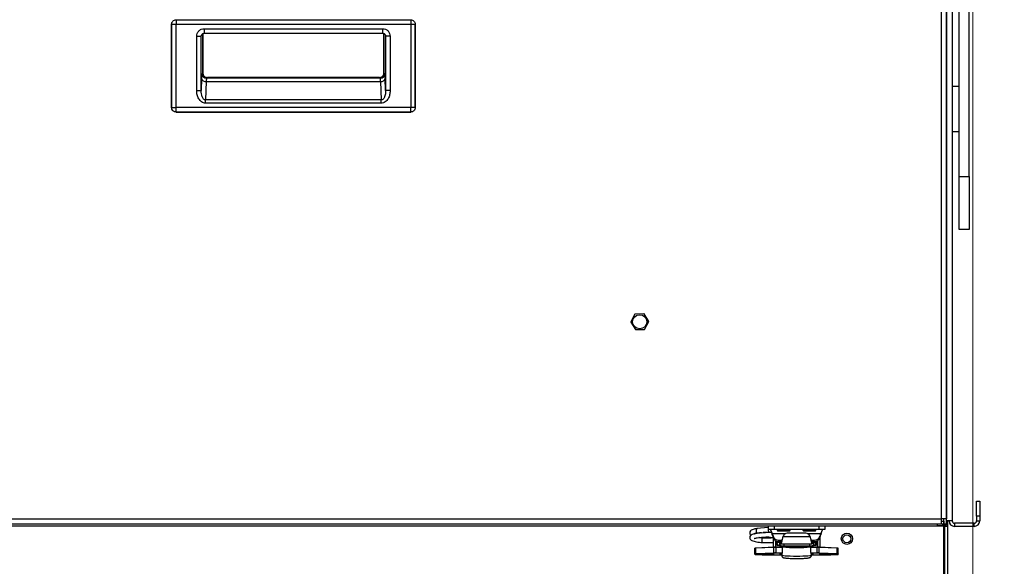
# Paper-space layout 'Sheet10' of a CAD drawing. Units: inches. Extents: x 0.4 to 16.6, y 0.2 to 10.8.
# Drawn here: x 5.4 to 6.4, y 6.2 to 6.8 of the extents above; entities that cross this region are included whole.
import ezdxf

# ---------------------------------------------------------------- set-up
doc = ezdxf.new("R2010")
doc.units = ezdxf.units.IN
doc.header["$MEASUREMENT"] = 0
doc.styles.add('SLDTEXTSTYLE0', font='TXT', dxfattribs={"width": 0.75})
doc.dimstyles.new('SLDDIMSTYLE0', dxfattribs={"dimtxt": 0.137795, "dimasz": 0.14, "dimexe": 0, "dimexo": 0.0625, "dimgap": 0.034449, "dimtad": 1, "dimlfac": 20, "dimrnd": 1e-09, "dimzin": 12, "dimdsep": 46, "dimtxsty": 'SLDTEXTSTYLE0', "dimblk1": 'CLOSED', "dimblk2": 'CLOSED', "dimsah": 1, "dimcen": 0.09, "dimadec": 0, "dimazin": 3, "dimtfac": 1, "dimtofl": 0, "dimtmove": 0, "dimatfit": 3, "dimldrblk": 'CLOSED', "dimfxl": 0, "dimfrac": 2, "dimtolj": 1, "dimtzin": 12, "dimarcsym": 0})

# ---------------------------------------------------------------- blocks, each defined once
blk = doc.blocks.new('_Closed')
at = {"color": 0, "linetype": 'ByBlock', "lineweight": -2}
for p, q in [((-1, 0.166667), (0, 0)), ((-1, 0.166667), (-1, -0.166667)), ((0, 0), (-1, -0.166667)), ((0, 0), (-1, 0))]:
    blk.add_line(p, q, dxfattribs=at)
blk = doc.blocks.new('_D_16')
at = {"color": 7, "linetype": 'Continuous', "lineweight": 0}
for p, q in [((4.56081, 7.49424), (7.18645, 7.49424)), ((7.14708, 7.49424), (7.14708, 6.16633)), ((6.72217, 6.87592), (6.72217, 6.9179)), ((6.72217, 6.9179), (6.94092, 6.9179)), ((6.94092, 6.9179), (6.94092, 6.87592)), ((6.72217, 6.57047), (6.72217, 6.52849)), ((6.94092, 6.52849), (6.94092, 6.57047)), ((6.72217, 6.52849), (6.94092, 6.52849)), ((6.40531, 6.16633), (7.18645, 6.16633))]:
    blk.add_line(p, q, dxfattribs=at)
at = {"color": 7, "linetype": 'Continuous', "lineweight": 18, "xscale": 0.14, "yscale": 0.14}
for p, rotation in [((7.14708, 7.49424), 90.0000000000004), ((7.14708, 6.16633), 270.0000000000004)]:
    blk.add_blockref('_Closed', p, dxfattribs=dict(at, rotation=rotation))
at = {"color": 7, "linetype": 'Continuous', "lineweight": 18, "char_height": 0.137795, "attachment_point": 1, "rotation": 90, "style": 'SLDTEXTSTYLE0'}
for s, insert in [('26.56', (6.96945, 6.49411)), ('675', (6.76329, 6.57047))]:
    blk.add_mtext(s, dxfattribs=dict(at, insert=insert))
blk = doc.blocks.new('_D_18')
at = {"color": 7, "linetype": 'Continuous', "lineweight": 0}
for p, q in [((6.39657, 6.91026), (6.39657, 5.35236)), ((3.82304, 6.41377), (3.82304, 5.35236)), ((5.0846, 5.81665), (5.04262, 5.81665)), ((5.04262, 5.81665), (5.04262, 5.5979)), ((5.49186, 5.81665), (5.53385, 5.81665)), ((5.53385, 5.81665), (5.53385, 5.5979)), ((5.04262, 5.5979), (5.0846, 5.5979)), ((5.53385, 5.5979), (5.49186, 5.5979)), ((3.82304, 5.39173), (6.39657, 5.39173))]:
    blk.add_line(p, q, dxfattribs=at)
at = {"color": 7, "linetype": 'Continuous', "lineweight": 18, "xscale": 0.14, "yscale": 0.14, "rotation": 180.0000000000007}
blk.add_blockref('_Closed', (3.82304, 5.39173), dxfattribs=at)
at = {"color": 7, "linetype": 'Continuous', "lineweight": 18, "xscale": 0.14, "yscale": 0.14}
blk.add_blockref('_Closed', (6.39657, 5.39173), dxfattribs=at)
at = {"color": 7, "linetype": 'Continuous', "lineweight": 18, "char_height": 0.137795, "attachment_point": 1, "style": 'SLDTEXTSTYLE0'}
for s, insert in [('1307', (5.0846, 5.77552)), ('51.47', (5.05915, 5.56936))]:
    blk.add_mtext(s, dxfattribs=dict(at, insert=insert))

psp = doc.layouts.new('Sheet10')

# ---------------------------------------------------------------- linework, layer by layer
at = {"color": 7, "linetype": 'Continuous', "lineweight": 25}
for p, q in [((6.36559, 6.27368), (6.36559, 7.17465)), ((6.37048, 7.17465), (6.37048, 6.27368)), ((6.37059, 6.27168), (6.37059, 7.06927)), ((6.37609, 7.07249), (6.37609, 6.27168)), ((6.38294, 6.61395), (6.38294, 6.93708)), ((6.39294, 6.61395), (6.39294, 6.93708)), ((5.60042, 6.76545), (5.60042, 6.68258)), ((5.60042, 6.76545), (5.60043, 6.76545)), ((5.60043, 6.76545), (5.6049, 6.76545)), ((5.60043, 6.68258), (5.60043, 6.76545)), ((5.6049, 6.76993), (5.6049, 6.76545)), ((5.6049, 6.76993), (5.83798, 6.76993)), ((5.6049, 6.68258), (5.6049, 6.76545)), ((5.6049, 6.76545), (5.83798, 6.76545)), ((5.83798, 6.76993), (5.83798, 6.76545)), ((5.83798, 6.76545), (5.83798, 6.68258)), ((5.83798, 6.76545), (5.84245, 6.76545)), ((5.84245, 6.76545), (5.84245, 6.68258)), ((5.84245, 6.76545), (5.84246, 6.76545)), ((5.84246, 6.68258), (5.84246, 6.76545)), ((5.62531, 6.6994), (5.62531, 6.75342)), ((5.62531, 6.75342), (5.62983, 6.75342)), ((5.62983, 6.75342), (5.63, 6.75432)), ((5.62983, 6.75342), (5.62996, 6.7543)), ((5.62983, 6.6994), (5.62983, 6.75342)), ((5.63146, 6.717), (5.63146, 6.75608)), ((5.63146, 6.75608), (5.63146, 6.717)), ((5.63274, 6.76093), (5.81019, 6.76093)), ((5.63274, 6.76093), (5.63274, 6.7564)), ((5.63274, 6.7564), (5.81019, 6.7564)), ((5.81019, 6.7564), (5.81019, 6.76093)), ((5.81142, 6.7561), (5.81142, 6.717)), ((5.81142, 6.717), (5.81142, 6.7561)), ((5.81289, 6.75435), (5.81305, 6.75346)), ((5.81305, 6.75346), (5.81305, 6.6994)), ((5.81757, 6.75346), (5.81305, 6.75346)), ((5.81757, 6.75346), (5.81757, 6.6994)), ((5.63146, 6.717), (5.63063, 6.71617)), ((5.63146, 6.717), (5.63146, 6.717)), ((5.63515, 6.71165), (5.63598, 6.71248)), ((5.8069, 6.71248), (5.63598, 6.71248)), ((5.63598, 6.71248), (5.8069, 6.71248)), ((5.63598, 6.71248), (5.63598, 6.71248)), ((5.80773, 6.71165), (5.8069, 6.71248)), ((5.8069, 6.71248), (5.8069, 6.71248)), ((5.81225, 6.71617), (5.81142, 6.717)), ((5.81142, 6.717), (5.81142, 6.717)), ((5.63026, 6.71157), (5.62983, 6.6994)), ((5.63478, 6.70837), (5.63414, 6.69011)), ((5.63478, 6.70837), (5.8081, 6.70837)), ((5.80773, 6.71165), (5.63515, 6.71165)), ((5.8081, 6.70837), (5.80874, 6.69011)), ((5.81305, 6.6994), (5.81262, 6.71157)), ((6.37609, 6.70368), (6.38294, 6.70368)), ((5.62531, 6.6994), (5.62983, 6.6994)), ((5.81757, 6.6994), (5.81305, 6.6994)), ((5.80874, 6.69011), (5.63414, 6.69011)), ((5.63414, 6.68691), (5.63414, 6.69011)), ((5.80874, 6.68691), (5.63414, 6.68691)), ((5.80874, 6.68691), (5.80874, 6.69011)), ((5.60042, 6.68258), (5.60043, 6.68258)), ((5.60043, 6.68258), (5.6049, 6.68258)), ((5.83798, 6.68258), (5.6049, 6.68258)), ((5.6049, 6.6781), (5.6049, 6.68258)), ((5.6049, 6.6781), (5.83798, 6.6781)), ((5.83798, 6.6781), (5.6049, 6.6781)), ((5.6049, 6.6781), (5.6049, 6.6781)), ((5.84245, 6.68258), (5.83798, 6.68258)), ((5.83798, 6.6781), (5.83798, 6.68258)), ((5.83798, 6.6781), (5.83798, 6.6781)), ((5.84246, 6.68258), (5.84245, 6.68258)), ((6.37609, 6.65868), (6.38294, 6.65868)), ((6.38294, 6.61395), (6.39294, 6.61395)), ((6.38294, 6.56146), (6.38294, 6.61395)), ((6.39294, 6.61395), (6.39294, 6.56146)), ((6.37609, 6.5824), (6.37609, 6.5823)), ((6.37609, 6.57346), (6.37609, 6.57336)), ((6.39294, 6.56146), (6.38294, 6.56146)), ((6.37609, 6.5202), (6.37609, 6.5201)), ((6.37609, 6.51126), (6.37609, 6.51116)), ((6.06982, 6.47752), (6.06098, 6.4773)), ((6.07453, 6.46992), (6.06992, 6.47746)), ((6.06088, 6.47724), (6.05665, 6.46948)), ((6.05665, 6.46936), (6.06126, 6.46181)), ((6.0703, 6.46204), (6.07453, 6.4698)), ((6.06136, 6.46176), (6.0702, 6.46197)), ((6.40029, 6.27618), (6.40029, 6.29118)), ((6.40029, 6.29118), (6.40344, 6.29118)), ((6.40344, 6.29118), (6.40344, 6.27618)), ((3.87729, 6.27368), (6.36559, 6.27368)), ((6.36559, 6.26879), (6.36559, 6.27368)), ((6.37048, 6.27368), (6.36559, 6.27368)), ((6.36744, 6.27368), (6.36744, 6.27133)), ((6.36794, 6.26879), (6.36794, 6.27368)), ((6.37048, 6.26879), (6.37048, 6.27368)), ((6.40344, 6.27618), (6.40029, 6.27618)), ((6.40029, 6.27618), (6.40029, 6.27168)), ((6.40344, 6.27618), (6.40344, 6.27168)), ((3.88144, 6.26879), (6.36144, 6.26879)), ((3.88144, 6.26677), (6.36144, 6.26677)), ((6.19328, 6.26633), (5.14958, 6.26633)), ((6.19328, 6.26496), (6.18204, 6.26406)), ((6.19328, 6.26677), (6.19328, 6.26323)), ((6.19919, 6.26323), (6.19328, 6.26323)), ((6.19919, 6.26677), (6.19919, 6.26323)), ((6.24368, 6.26323), (6.19919, 6.26323)), ((6.20215, 6.26323), (6.20215, 6.26229)), ((6.20215, 6.26229), (6.20296, 6.26148)), ((6.21515, 6.26229), (6.20215, 6.26229)), ((6.21433, 6.26148), (6.21515, 6.26229)), ((6.21515, 6.26229), (6.21515, 6.26323)), ((6.22774, 6.26323), (6.22774, 6.26229)), ((6.22774, 6.26229), (6.22855, 6.26148)), ((6.23993, 6.26229), (6.22774, 6.26229)), ((6.23992, 6.26148), (6.24074, 6.26229)), ((6.24074, 6.26229), (6.23993, 6.26229)), ((6.24074, 6.26229), (6.24074, 6.26323)), ((6.24368, 6.26677), (6.24368, 6.26323)), ((6.24958, 6.26323), (6.24368, 6.26323)), ((6.24958, 6.26677), (6.24958, 6.26323)), ((6.36794, 6.26633), (6.24958, 6.26633)), ((6.36144, 6.26677), (6.36144, 6.26879)), ((6.36144, 6.26879), (6.36194, 6.26879)), ((6.36644, 6.26677), (6.36144, 6.26677)), ((6.36194, 6.26879), (6.36559, 6.26879)), ((6.36559, 6.27133), (6.36744, 6.27133)), ((6.36559, 6.26879), (6.36744, 6.26879)), ((6.36644, 6.26879), (6.36644, 6.26677)), ((6.36644, 6.26868), (6.36794, 6.26868)), ((6.36744, 6.27133), (6.36744, 6.26879)), ((6.36744, 6.27133), (6.36794, 6.27133)), ((6.36794, 6.27133), (6.36794, 6.26868)), ((6.36794, 6.26879), (6.37048, 6.26879)), ((6.36794, 6.26729), (6.36794, 6.26879)), ((6.36794, 6.26633), (6.36794, 6.26868)), ((6.37048, 6.26729), (6.36794, 6.26729)), ((6.36794, 6.17183), (6.36794, 6.26633)), ((6.36829, 6.26729), (6.36829, 6.26633)), ((6.36829, 6.26633), (6.37144, 6.26633)), ((6.36829, 6.26633), (6.36829, 6.17183)), ((6.37048, 6.27168), (6.37059, 6.27168)), ((6.37048, 6.26879), (6.37048, 6.26729)), ((6.37048, 6.26868), (6.37144, 6.26868)), ((6.37609, 6.27168), (6.37059, 6.27168)), ((6.37144, 6.27168), (6.37144, 6.26868)), ((6.37144, 6.26868), (6.37144, 6.26633)), ((6.37144, 6.26633), (6.37144, 6.17183)), ((6.37844, 6.26933), (6.37844, 6.26618)), ((6.39794, 6.26933), (6.37844, 6.26933)), ((6.39794, 6.26618), (6.37844, 6.26618)), ((6.39794, 6.26618), (6.39794, 6.26933)), ((6.40029, 6.27168), (6.40344, 6.27168)), ((6.18241, 6.25954), (6.18465, 6.25973)), ((6.18646, 6.25987), (6.19448, 6.26052)), ((6.18999, 6.25472), (6.18697, 6.25472)), ((6.18697, 6.25467), (6.18697, 6.25279)), ((6.18697, 6.25279), (6.18697, 6.25022)), ((6.19821, 6.25472), (6.19343, 6.25472)), ((6.19733, 6.25784), (6.19733, 6.25917)), ((6.19733, 6.25917), (6.19812, 6.25644)), ((6.19733, 6.25917), (6.21087, 6.25917)), ((6.19733, 6.25784), (6.19812, 6.25511)), ((6.19812, 6.25511), (6.19812, 6.25644)), ((6.19821, 6.25483), (6.19821, 6.24535)), ((6.21433, 6.26148), (6.20296, 6.26148)), ((6.20383, 6.25106), (6.20383, 6.25238)), ((6.20383, 6.25238), (6.20677, 6.25238)), ((6.2083, 6.25681), (6.20796, 6.2558)), ((6.23492, 6.2558), (6.20796, 6.2558)), ((6.23081, 6.25934), (6.21207, 6.25934)), ((6.23922, 6.26148), (6.22855, 6.26148)), ((6.23201, 6.25917), (6.24553, 6.25917)), ((6.23492, 6.2558), (6.23458, 6.25681)), ((6.23611, 6.25238), (6.23904, 6.25238)), ((6.23904, 6.25106), (6.23904, 6.25238)), ((6.23992, 6.26148), (6.23922, 6.26148)), ((6.24467, 6.25489), (6.24467, 6.24535)), ((6.24474, 6.25644), (6.24553, 6.25917)), ((6.24474, 6.25511), (6.24553, 6.25784)), ((6.24474, 6.25511), (6.24474, 6.25644)), ((6.24553, 6.25917), (6.24553, 6.25784)), ((6.1801, 6.23886), (6.1801, 6.24437)), ((6.19892, 6.2452), (6.18097, 6.24445)), ((6.18097, 6.23895), (6.18097, 6.24445)), ((6.19905, 6.24539), (6.1811, 6.24465)), ((6.18697, 6.25019), (6.19821, 6.25019)), ((6.19892, 6.23969), (6.19892, 6.2452)), ((6.19906, 6.24539), (6.19905, 6.24539)), ((6.20057, 6.25196), (6.20057, 6.24542)), ((6.20057, 6.25019), (6.20176, 6.25019)), ((6.20725, 6.24542), (6.20101, 6.24542)), ((6.20101, 6.24542), (6.20101, 6.24523)), ((6.20101, 6.23973), (6.20101, 6.24523)), ((6.20725, 6.24523), (6.20101, 6.24523)), ((6.20176, 6.25016), (6.20176, 6.2514)), ((6.20412, 6.25016), (6.20176, 6.25016)), ((6.20176, 6.24981), (6.20176, 6.25016)), ((6.20176, 6.24744), (6.20176, 6.24981)), ((6.20176, 6.24981), (6.20178, 6.24981)), ((6.20176, 6.24744), (6.20378, 6.24744)), ((6.20383, 6.25106), (6.20569, 6.25106)), ((6.20412, 6.25016), (6.20412, 6.25106)), ((6.20569, 6.24999), (6.20461, 6.24999)), ((6.20461, 6.24967), (6.20461, 6.24999)), ((6.20471, 6.24967), (6.20461, 6.24967)), ((6.20461, 6.24967), (6.20461, 6.24731)), ((6.20461, 6.24731), (6.20471, 6.24731)), ((6.20471, 6.24957), (6.20471, 6.24967)), ((6.20471, 6.24957), (6.20471, 6.24721)), ((6.20569, 6.25172), (6.20569, 6.25173)), ((6.20581, 6.25169), (6.20569, 6.25172)), ((6.20569, 6.25172), (6.20569, 6.24877)), ((6.20581, 6.24874), (6.20569, 6.24877)), ((6.2058, 6.24873), (6.23708, 6.24873)), ((6.20581, 6.24874), (6.20581, 6.25169)), ((6.20725, 6.24651), (6.20725, 6.24593)), ((6.20725, 6.24593), (6.20725, 6.24208)), ((6.20726, 6.24592), (6.20726, 6.24207)), ((6.20764, 6.24649), (6.20764, 6.24632)), ((6.20888, 6.24632), (6.20764, 6.24632)), ((6.20888, 6.24632), (6.20764, 6.24632)), ((6.20764, 6.24632), (6.20764, 6.24632)), ((6.20865, 6.24873), (6.20865, 6.24693)), ((6.20865, 6.24693), (6.23424, 6.24693)), ((6.20888, 6.24632), (6.20888, 6.24632)), ((6.21273, 6.24598), (6.21273, 6.2459)), ((6.23015, 6.2459), (6.23015, 6.24598)), ((6.23524, 6.24632), (6.234, 6.24632)), ((6.23524, 6.24632), (6.234, 6.24632)), ((6.234, 6.24632), (6.234, 6.24632)), ((6.23424, 6.24873), (6.23424, 6.24693)), ((6.23524, 6.24632), (6.23524, 6.24649)), ((6.23524, 6.24632), (6.23524, 6.24632)), ((6.23562, 6.24207), (6.23562, 6.24592)), ((6.23563, 6.24593), (6.23563, 6.24651)), ((6.23563, 6.24208), (6.23563, 6.24593)), ((6.24187, 6.24542), (6.23563, 6.24542)), ((6.24187, 6.24523), (6.23563, 6.24523)), ((6.23719, 6.25172), (6.23707, 6.25169)), ((6.23707, 6.25169), (6.23707, 6.24874)), ((6.23719, 6.24877), (6.23707, 6.24874)), ((6.23719, 6.25173), (6.23719, 6.25172)), ((6.23719, 6.25172), (6.23719, 6.24877)), ((6.23719, 6.25106), (6.23904, 6.25106)), ((6.23827, 6.24999), (6.23719, 6.24999)), ((6.23817, 6.24967), (6.23827, 6.24967)), ((6.23817, 6.24957), (6.23817, 6.24967)), ((6.23817, 6.24957), (6.23817, 6.24721)), ((6.23827, 6.24731), (6.23817, 6.24731)), ((6.23827, 6.24967), (6.23827, 6.24999)), ((6.23827, 6.24967), (6.23827, 6.24731)), ((6.23876, 6.25016), (6.23876, 6.25106)), ((6.23876, 6.25016), (6.24113, 6.25016)), ((6.2391, 6.24744), (6.24113, 6.24744)), ((6.24113, 6.24981), (6.2411, 6.24981)), ((6.24113, 6.25016), (6.24113, 6.25141)), ((6.24113, 6.24981), (6.24113, 6.25016)), ((6.24113, 6.24744), (6.24113, 6.24981)), ((6.24187, 6.24523), (6.24187, 6.24542)), ((6.24187, 6.23973), (6.24187, 6.24523)), ((6.24231, 6.25197), (6.24231, 6.24542)), ((6.24383, 6.24539), (6.24382, 6.24539)), ((6.26178, 6.24465), (6.24383, 6.24539)), ((6.24396, 6.23969), (6.24396, 6.2452)), ((6.26191, 6.24445), (6.24396, 6.2452)), ((6.26191, 6.23895), (6.26191, 6.24445)), ((6.26278, 6.23886), (6.26278, 6.24437)), ((6.1801, 6.23851), (6.1801, 6.23886)), ((6.1803, 6.23866), (6.1803, 6.23832)), ((6.18097, 6.23895), (6.19892, 6.23969)), ((6.1811, 6.23824), (6.18724, 6.23798)), ((6.18111, 6.23824), (6.1811, 6.23824)), ((6.19906, 6.23949), (6.18111, 6.23874)), ((6.18111, 6.23824), (6.18725, 6.23798)), ((6.18725, 6.23798), (6.18724, 6.23798)), ((6.1892, 6.23795), (6.20668, 6.23795)), ((6.1892, 6.23795), (6.1892, 6.23795)), ((6.1892, 6.23795), (6.20668, 6.23795)), ((6.20101, 6.23973), (6.20101, 6.23952)), ((6.20101, 6.23973), (6.20709, 6.23973)), ((6.20704, 6.23952), (6.20101, 6.23952)), ((6.20561, 6.23929), (6.20657, 6.23922)), ((6.20668, 6.23842), (6.20668, 6.2374)), ((6.23584, 6.23973), (6.24187, 6.23973)), ((6.24187, 6.23952), (6.23588, 6.23952)), ((6.2362, 6.2374), (6.2362, 6.23842)), ((6.2362, 6.23795), (6.25368, 6.23795)), ((6.2362, 6.23795), (6.25368, 6.23795)), ((6.24187, 6.23952), (6.24187, 6.23973)), ((6.26177, 6.23874), (6.24382, 6.23949)), ((6.24396, 6.23969), (6.26191, 6.23895)), ((6.25368, 6.23795), (6.25368, 6.23795)), ((6.25563, 6.23798), (6.26177, 6.23824)), ((6.25563, 6.23798), (6.25564, 6.23798)), ((6.25564, 6.23798), (6.26178, 6.23824)), ((6.26177, 6.23824), (6.26178, 6.23824)), ((6.26258, 6.23832), (6.26258, 6.23866)), ((6.26278, 6.23886), (6.26278, 6.23851))]:
    psp.add_line(p, q, dxfattribs=at)
at = {"color": 7, "linetype": 'Continuous', "lineweight": 25, "flags": 128}
for points in [[(6.19328, 6.26384), (6.19321, 6.26307), (6.19329, 6.26219), (6.19353, 6.2614), (6.19388, 6.26082), (6.1943, 6.26054), (6.19448, 6.26052)], [(6.18114, 6.26209), (6.18122, 6.26121), (6.18146, 6.26042), (6.18181, 6.25984), (6.18223, 6.25956), (6.18241, 6.25954)], [(6.20726, 6.24592), (6.20725, 6.24593), (6.20725, 6.24593)], [(6.20896, 6.24631), (6.20895, 6.24632), (6.20888, 6.24632)], [(6.23392, 6.24631), (6.23393, 6.24632), (6.234, 6.24632)], [(6.23563, 6.24593), (6.23563, 6.24593), (6.23562, 6.24592)], [(6.1928, 6.23872), (6.19489, 6.23871), (6.19672, 6.23866), (6.19808, 6.2386), (6.19881, 6.23851), (6.19881, 6.23843), (6.19808, 6.23834), (6.19672, 6.23828), (6.19489, 6.23823), (6.1928, 6.23822), (6.19071, 6.23823), (6.18888, 6.23828), (6.18751, 6.23834), (6.18679, 6.23843), (6.18679, 6.23851), (6.18751, 6.2386), (6.18888, 6.23866), (6.19071, 6.23871), (6.1928, 6.23872)], [(6.20482, 6.23915), (6.20462, 6.23918), (6.20461, 6.23921), (6.20479, 6.23924), (6.20513, 6.23927), (6.20564, 6.23929), (6.20627, 6.23931), (6.20687, 6.23932)], [(6.20683, 6.23899), (6.20646, 6.23902), (6.20482, 6.23915)], [(6.22144, 6.23633), (6.21827, 6.23635), (6.21524, 6.23642), (6.21251, 6.23654), (6.21019, 6.2367), (6.2084, 6.2369), (6.20721, 6.23711), (6.2067, 6.23734), (6.20668, 6.2374)], [(6.20726, 6.24207), (6.20725, 6.24208), (6.20725, 6.24208)], [(6.2362, 6.2374), (6.23618, 6.23734), (6.23567, 6.23711), (6.23448, 6.2369), (6.23269, 6.2367), (6.23038, 6.23654), (6.22764, 6.23642), (6.22461, 6.23635), (6.22144, 6.23633)], [(6.23563, 6.24208), (6.23563, 6.24208), (6.23562, 6.24207)], [(6.23593, 6.23932), (6.23661, 6.23931), (6.23724, 6.23929), (6.23775, 6.23927), (6.2381, 6.23924), (6.23827, 6.23921), (6.23826, 6.23918), (6.23806, 6.23915)], [(6.23806, 6.23915), (6.23642, 6.23902), (6.23604, 6.23899)], [(6.23622, 6.23922), (6.23625, 6.23922), (6.23727, 6.23929)], [(6.25008, 6.23872), (6.25217, 6.23871), (6.254, 6.23866), (6.25537, 6.2386), (6.25609, 6.23851), (6.25609, 6.23843), (6.25537, 6.23834), (6.254, 6.23828), (6.25217, 6.23823), (6.25008, 6.23822), (6.24799, 6.23823), (6.24616, 6.23828), (6.2448, 6.23834), (6.24407, 6.23843), (6.24407, 6.23851), (6.2448, 6.2386), (6.24616, 6.23866), (6.24799, 6.23871), (6.25008, 6.23872)]]:
    psp.add_lwpolyline(points, dxfattribs=at)
at = {"color": 7, "linetype": 'Continuous', "lineweight": 25}
for centre, radius in [((6.06559, 6.46964), 0.00702), ((6.27144, 6.25383), 0.00555), ((6.27144, 6.25383), 0.00394)]:
    psp.add_circle(centre, radius, dxfattribs=at)
for centre, radius, start, end in [((5.63516, 6.71618), 0.00453, 180.08169, 269.91831), ((5.80772, 6.71618), 0.00453, 270.08169, 359.91831), ((5.63432, 6.71251), 0.00417, 193.03291, 276.40539), ((5.80856, 6.71251), 0.00417, 263.59461, 346.96709), ((6.06559, 6.46964), 0.00894, 61.04009, 61.80264), ((6.06559, 6.46964), 0.00894, 181.04009, 181.80264), ((6.06559, 6.46964), 0.00894, 121.04009, 121.80264), ((6.06559, 6.46964), 0.00894, 1.04009, 1.80264), ((6.06559, 6.46964), 0.00894, 241.04009, 241.80264), ((6.06559, 6.46964), 0.00894, 301.04009, 301.80264), ((6.1828, 6.26252), 0.00171, 116.00736, 194.3718), ((6.37844, 6.27168), 0.0055, 180, 270), ((6.37844, 6.27168), 0.00235, 180, 270), ((6.39794, 6.27168), 0.0055, 270, 0), ((6.39794, 6.27168), 0.00235, 270, 0), ((6.20369, 6.25823), 0.00585, 197.79581, 271.34405), ((6.20369, 6.2569), 0.00585, 197.79581, 271.34405), ((6.21195, 6.25544), 0.0039, 88.27682, 159.42335), ((6.23093, 6.25544), 0.0039, 20.57665, 91.72318), ((6.23917, 6.25823), 0.00585, 268.65595, 342.20419), ((6.23917, 6.2569), 0.00585, 268.65595, 342.20419), ((6.18085, 6.24129), 0.00316, 87.8158, 103.60399), ((6.18099, 6.24169), 0.00295, 87.8158, 103.60399), ((6.18114, 6.24448), 0.000171, 102.78811, 188.27922), ((6.19909, 6.24522), 0.000171, 102.78811, 188.27922), ((6.20088, 6.19179), 0.05345, 89.86346, 92.10219), ((6.20089, 6.19554), 0.04988, 89.86346, 92.10219), ((6.20461, 6.25016), 0.00285, 180.07587, 270.07567), ((6.20461, 6.25016), 0.000491, 180.07587, 270.07567), ((6.20561, 6.25163), 0.00225, 246.24004, 272.00411), ((6.20767, 6.26069), 0.0138, 257.62311, 274.06829), ((6.20756, 6.24802), 0.00154, 258.47508, 273.21632), ((6.20764, 6.24593), 0.000394, 90, 180), ((6.20766, 6.24593), 0.000395, 92.49283, 180.83749), ((6.22144, 6.35904), 0.114, 262.85691, 277.14309), ((6.22144, 6.35642), 0.11096, 262.85691, 277.14309), ((6.20888, 6.24593), 0.000394, 77.19835, 90), ((6.22144, 6.35022), 0.10466, 263.10579, 276.89421), ((6.234, 6.24593), 0.000394, 90, 102.80165), ((6.23521, 6.26069), 0.0138, 265.93171, 282.37689), ((6.23535, 6.24761), 0.00113, 264.11662, 284.19197), ((6.23524, 6.24593), 0.000394, 0, 90), ((6.23522, 6.24593), 0.000395, 359.16251, 87.50717), ((6.23727, 6.25163), 0.00225, 267.99589, 293.75996), ((6.23827, 6.25016), 0.00285, 269.92433, 359.92413), ((6.23827, 6.25016), 0.000491, 269.92433, 359.92413), ((6.24199, 6.19554), 0.04988, 87.89781, 90.13654), ((6.242, 6.19179), 0.05345, 87.89781, 90.13654), ((6.24379, 6.24522), 0.000171, 351.72078, 77.21189), ((6.26189, 6.24169), 0.00295, 76.39601, 92.1842), ((6.26175, 6.24448), 0.000171, 351.72078, 77.21189), ((6.26203, 6.24129), 0.00316, 76.39601, 92.1842), ((6.18085, 6.23579), 0.00316, 87.8158, 103.60399), ((6.1803, 6.23886), 0.000197, 180.0246, 270.02458), ((6.1803, 6.23851), 0.000197, 180.0246, 270.02458), ((6.18099, 6.23579), 0.00295, 87.8158, 103.60399), ((6.18099, 6.24119), 0.00295, 256.39601, 272.1842), ((6.18115, 6.23892), 0.000184, 172.6631, 256.35869), ((6.18908, 6.28783), 0.04988, 267.89781, 270.13654), ((6.1928, 6.32436), 0.08595, 266.32475, 273.67525), ((6.20088, 6.18628), 0.05345, 89.86346, 92.10219), ((6.1991, 6.23967), 0.000184, 172.6631, 256.35869), ((6.20089, 6.18964), 0.04988, 89.86346, 92.10219), ((6.20481, 6.23933), 0.000186, 272.21297, 336.46889), ((6.23807, 6.23933), 0.000186, 203.53111, 267.78703), ((6.242, 6.18628), 0.05345, 87.89781, 90.13654), ((6.24199, 6.18964), 0.04988, 87.89781, 90.13654), ((6.24378, 6.23967), 0.000184, 283.64131, 7.3369), ((6.25008, 6.32436), 0.08595, 266.32475, 273.67525), ((6.2538, 6.28783), 0.04988, 269.86346, 272.10219), ((6.26173, 6.23892), 0.000184, 283.64131, 7.3369), ((6.26189, 6.23579), 0.00295, 76.39601, 92.1842), ((6.26189, 6.24119), 0.00295, 267.8158, 283.60399), ((6.26203, 6.23579), 0.00316, 76.39601, 92.1842), ((6.26258, 6.23886), 0.000197, 269.97542, 359.9754), ((6.26258, 6.23851), 0.000197, 269.97542, 359.9754)]:
    psp.add_arc(centre, radius, start, end, dxfattribs=at)
for points in [[(5.60043, 6.76545), (5.6005, 6.76604), (5.60063, 6.76721), (5.60167, 6.76869), (5.60315, 6.76973), (5.60432, 6.76986), (5.6049, 6.76993)], [(5.83798, 6.76993), (5.83856, 6.76986), (5.83974, 6.76973), (5.84122, 6.76869), (5.84225, 6.76721), (5.84238, 6.76604), (5.84245, 6.76545)], [(5.6049, 6.6781), (5.60432, 6.67817), (5.60315, 6.67831), (5.60167, 6.67934), (5.60063, 6.68082), (5.6005, 6.68199), (5.60043, 6.68258)], [(5.84245, 6.68258), (5.84238, 6.68199), (5.84225, 6.68082), (5.84122, 6.67934), (5.83974, 6.67831), (5.83856, 6.67817), (5.83798, 6.6781)], [(6.19733, 6.25917), (6.19723, 6.2594), (6.19704, 6.25986), (6.19674, 6.26059), (6.19645, 6.2613), (6.19615, 6.26195), (6.19586, 6.26249), (6.19556, 6.26291), (6.19526, 6.26318), (6.19507, 6.26321), (6.19497, 6.26323)], [(6.24789, 6.26323), (6.24779, 6.26321), (6.2476, 6.26318), (6.2473, 6.26291), (6.24701, 6.26249), (6.24671, 6.26195), (6.24642, 6.2613), (6.24612, 6.26059), (6.24582, 6.25986), (6.24563, 6.2594), (6.24553, 6.25917)], [(6.20581, 6.24874), (6.2059, 6.24875), (6.20608, 6.24875), (6.20635, 6.24918), (6.20662, 6.24988), (6.20689, 6.25086), (6.20716, 6.25202), (6.20742, 6.25329), (6.20769, 6.25459), (6.20787, 6.2554), (6.20796, 6.2558)], [(6.23492, 6.2558), (6.23501, 6.2554), (6.23519, 6.25459), (6.23546, 6.25329), (6.23573, 6.25202), (6.23599, 6.25086), (6.23626, 6.24988), (6.23653, 6.24918), (6.2368, 6.24875), (6.23698, 6.24875), (6.23707, 6.24874)]]:
    psp.add_open_spline(points, degree=3, dxfattribs=at)
for points, knots in [([(5.62531, 6.75342), (5.62541, 6.7544), (5.62562, 6.75636), (5.62705, 6.75846), (5.62855, 6.75971), (5.63029, 6.76066), (5.63176, 6.76082), (5.63274, 6.76093)], [0, 0, 0, 0, 0.249758, 0.499446, 0.624873, 0.750353, 1, 1, 1, 1]), ([(5.62993, 6.75421), (5.63004, 6.75452), (5.63025, 6.75514), (5.63094, 6.75585), (5.6318, 6.75632), (5.63242, 6.75642), (5.63274, 6.75647)], [0, 0, 0, 0, 0.241686, 0.477606, 0.725643, 1, 1, 1, 1]), ([(5.81019, 6.76093), (5.81117, 6.76082), (5.81263, 6.76067), (5.81435, 6.75972), (5.81585, 6.75848), (5.81726, 6.75639), (5.81747, 6.75444), (5.81757, 6.75346)], [0, 0, 0, 0, 0.249678, 0.375111, 0.500577, 0.750225, 1, 1, 1, 1]), ([(5.81019, 6.75647), (5.81051, 6.75642), (5.81112, 6.75632), (5.81196, 6.75586), (5.81265, 6.75515), (5.81285, 6.75455), (5.81296, 6.75424)], [0, 0, 0, 0, 0.277427, 0.524965, 0.758706, 1, 1, 1, 1]), ([(5.63063, 6.71617), (5.63056, 6.71591), (5.63042, 6.71538), (5.63031, 6.71284), (5.63026, 6.71157)], [0, 0, 0, 0, 0.500001, 1, 1, 1, 1]), ([(5.63146, 6.717), (5.63148, 6.7167), (5.63151, 6.71609), (5.63188, 6.71496), (5.6327, 6.71372), (5.63393, 6.7129), (5.63507, 6.71253), (5.63567, 6.7125), (5.63598, 6.71248)], [0, 0, 0, 0, 0.130396, 0.25737, 0.499981, 0.742508, 0.869517, 1, 1, 1, 1]), ([(5.8069, 6.71248), (5.80721, 6.7125), (5.80781, 6.71253), (5.80895, 6.7129), (5.81018, 6.71372), (5.811, 6.71495), (5.81137, 6.71609), (5.8114, 6.7167), (5.81142, 6.717)], [0, 0, 0, 0, 0.1303964, 0.2573699, 0.4999808, 0.7425082, 0.8695169, 1, 1, 1, 1]), ([(5.81262, 6.71157), (5.81257, 6.71284), (5.81246, 6.71538), (5.81232, 6.71591), (5.81225, 6.71617)], [0, 0, 0, 0, 0.499999, 1, 1, 1, 1]), ([(5.63515, 6.71165), (5.63508, 6.71146), (5.63494, 6.71108), (5.63484, 6.70927), (5.63478, 6.70837)], [0, 0, 0, 0, 0.500041, 1, 1, 1, 1]), ([(5.8081, 6.70837), (5.80805, 6.70927), (5.80794, 6.71108), (5.8078, 6.71146), (5.80773, 6.71165)], [0, 0, 0, 0, 0.499959, 1, 1, 1, 1]), ([(5.63414, 6.68691), (5.63344, 6.68698), (5.63203, 6.68712), (5.63014, 6.68814), (5.62857, 6.68956), (5.62693, 6.69186), (5.62559, 6.69518), (5.6254, 6.69799), (5.62531, 6.6994)], [0, 0, 0, 0, 0.124805, 0.249829, 0.374776, 0.500087, 0.749873, 1, 1, 1, 1]), ([(5.63414, 6.69011), (5.63397, 6.69012), (5.63361, 6.69014), (5.6329, 6.69041), (5.63172, 6.69136), (5.63065, 6.69344), (5.62993, 6.6963), (5.62986, 6.69835), (5.62983, 6.6994)], [0, 0, 0, 0, 0.045462, 0.093121, 0.196088, 0.43852, 0.712744, 1, 1, 1, 1]), ([(5.81305, 6.6994), (5.81304, 6.69869), (5.81301, 6.69727), (5.81269, 6.69524), (5.81206, 6.6931), (5.81116, 6.69136), (5.80998, 6.69041), (5.80927, 6.69014), (5.80891, 6.69012), (5.80874, 6.69011)], [0, 0, 0, 0, 0.195492, 0.389456, 0.561703, 0.803952, 0.906909, 0.954512, 1, 1, 1, 1]), ([(5.81757, 6.6994), (5.81748, 6.69799), (5.81729, 6.69518), (5.81595, 6.69186), (5.81431, 6.68956), (5.81274, 6.68814), (5.81085, 6.68712), (5.80944, 6.68698), (5.80874, 6.68691)], [0, 0, 0, 0, 0.250132, 0.499946, 0.625205, 0.750137, 0.875177, 1, 1, 1, 1]), ([(6.182, 6.26405), (6.18074, 6.2638), (6.17847, 6.26335), (6.17627, 6.26232), (6.17517, 6.26132), (6.17478, 6.2598), (6.175, 6.25867), (6.17561, 6.25773), (6.17609, 6.25742), (6.17618, 6.25737)], [0, 0, 0, 0, 0.250508, 0.450985, 0.651906, 0.735147, 0.849594, 0.972371, 1, 1, 1, 1]), ([(6.182, 6.25938), (6.18074, 6.25913), (6.17847, 6.25868), (6.17627, 6.25764), (6.17517, 6.25664), (6.17478, 6.25513), (6.17499, 6.25398), (6.17586, 6.25281), (6.17726, 6.25194), (6.17903, 6.25133), (6.18164, 6.25079), (6.18432, 6.25041), (6.18622, 6.25027), (6.18697, 6.25022)], [0, 0, 0, 0, 0.13984, 0.251751, 0.36391, 0.410378, 0.474265, 0.542802, 0.607216, 0.719094, 0.811661, 0.925938, 1, 1, 1, 1]), ([(6.17923, 6.25888), (6.17923, 6.25887), (6.17924, 6.25879), (6.17985, 6.25904), (6.18098, 6.25929), (6.18194, 6.25946), (6.18245, 6.25955)], [0, 0, 0, 0, 0.076072, 0.450226, 0.704617, 1, 1, 1, 1]), ([(6.17923, 6.25421), (6.17923, 6.2542), (6.17924, 6.25412), (6.17985, 6.25436), (6.18098, 6.25462), (6.18194, 6.25479), (6.18245, 6.25488)], [0, 0, 0, 0, 0.076072, 0.450226, 0.704617, 1, 1, 1, 1]), ([(6.18587, 6.25984), (6.18548, 6.2598), (6.18412, 6.25969), (6.18288, 6.25951), (6.182, 6.25938)], [0, 0, 0, 0, 0.289074, 1, 1, 1, 1]), ([(6.18245, 6.25488), (6.18335, 6.25501), (6.18509, 6.25526), (6.18784, 6.25551), (6.1902, 6.25563), (6.19207, 6.25565), (6.19347, 6.25563), (6.19465, 6.2556), (6.1954, 6.25554), (6.19546, 6.25557), (6.19548, 6.25558)], [0, 0, 0, 0, 0.169347, 0.328777, 0.470964, 0.592626, 0.700773, 0.796288, 0.941684, 1, 1, 1, 1]), ([(6.18697, 6.25473), (6.18609, 6.2548), (6.18497, 6.25489), (6.18404, 6.25504), (6.18385, 6.25507)], [0, 0, 0, 0, 0.797261, 1, 1, 1, 1]), ([(6.18431, 6.25513), (6.18445, 6.25511), (6.18529, 6.25499), (6.18622, 6.25494), (6.18699, 6.25489)], [0, 0, 0, 0, 0.1693857, 1, 1, 1, 1]), ([(6.18646, 6.25987), (6.18637, 6.25987), (6.18595, 6.25983), (6.18546, 6.25981), (6.18507, 6.25977), (6.18497, 6.25976), (6.18495, 6.25976), (6.18494, 6.25975), (6.18495, 6.25975), (6.18496, 6.25975), (6.18499, 6.25975), (6.18505, 6.25976), (6.1851, 6.25976), (6.18513, 6.25976)], [0, 0, 0, 0, 0.136178, 0.664094, 0.794021, 0.859406, 0.873066, 0.886873, 0.896273, 0.905657, 0.920358, 0.949262, 1, 1, 1, 1]), ([(6.18699, 6.25489), (6.18765, 6.25483), (6.18871, 6.25474), (6.1897, 6.25472), (6.19008, 6.25471)], [0, 0, 0, 0, 0.62364, 1, 1, 1, 1]), ([(6.19698, 6.25968), (6.19663, 6.25979), (6.1958, 6.26004), (6.19437, 6.26006), (6.19217, 6.26015), (6.19001, 6.26012), (6.18881, 6.26005), (6.18831, 6.26002)], [0, 0, 0, 0, 0.1564591, 0.37573, 0.677705, 0.8654681, 1, 1, 1, 1]), ([(6.19046, 6.2547), (6.19083, 6.25469), (6.19126, 6.25467), (6.19172, 6.25468), (6.19182, 6.25468), (6.19186, 6.25469), (6.19188, 6.25469)], [0, 0, 0, 0, 0.783848, 0.899896, 0.957446, 1, 1, 1, 1]), ([(6.19175, 6.25468), (6.19216, 6.25468), (6.19395, 6.25469), (6.19603, 6.25484), (6.19736, 6.25503), (6.19801, 6.25545), (6.19811, 6.25552)], [0, 0, 0, 0, 0.139506, 0.604209, 0.939636, 1, 1, 1, 1]), ([(6.19448, 6.26052), (6.19498, 6.26056), (6.19584, 6.26063), (6.19658, 6.26073), (6.19689, 6.26077)], [0, 0, 0, 0, 0.572044, 1, 1, 1, 1]), ([(6.19733, 6.25784), (6.19723, 6.25835), (6.19706, 6.25922), (6.19689, 6.26014), (6.19682, 6.26053)], [0, 0, 0, 0, 0.5782728, 1, 1, 1, 1]), ([(6.20581, 6.25169), (6.2059, 6.25169), (6.20608, 6.25169), (6.20635, 6.25186), (6.20662, 6.25215), (6.20689, 6.25253), (6.20716, 6.253), (6.20735, 6.25337), (6.20745, 6.25356), (6.20747, 6.25359)], [0, 0, 0, 0, 0.162358, 0.324716, 0.487073, 0.649431, 0.811789, 0.974147, 1, 1, 1, 1]), ([(6.23541, 6.25359), (6.23543, 6.25356), (6.23553, 6.25337), (6.23573, 6.253), (6.23599, 6.25253), (6.23626, 6.25215), (6.23653, 6.25186), (6.2368, 6.25169), (6.23698, 6.25169), (6.23707, 6.25169)], [0, 0, 0, 0, 0.025853, 0.188211, 0.350569, 0.512927, 0.675284, 0.837642, 1, 1, 1, 1]), ([(6.24604, 6.26053), (6.24597, 6.26014), (6.2458, 6.25922), (6.24563, 6.25835), (6.24553, 6.25784)], [0, 0, 0, 0, 0.421727, 1, 1, 1, 1]), ([(6.20712, 6.24695), (6.20724, 6.24688), (6.20758, 6.24667), (6.20812, 6.24651), (6.20897, 6.24632), (6.21042, 6.24615), (6.21248, 6.24598), (6.21497, 6.24585), (6.2177, 6.24577), (6.21991, 6.24575), (6.22167, 6.24574), (6.22342, 6.24575), (6.22583, 6.24579), (6.22849, 6.24588), (6.23084, 6.24601), (6.23279, 6.24618), (6.23419, 6.24635), (6.23499, 6.24661), (6.23551, 6.24674), (6.23574, 6.24694), (6.23575, 6.24695)], [0, 0, 0, 0, 0.018381, 0.051639, 0.108418, 0.181413, 0.258699, 0.332871, 0.406163, 0.479142, 0.500126, 0.538209, 0.610995, 0.683968, 0.757186, 0.830976, 0.906299, 0.968473, 0.997991, 1, 1, 1, 1]), ([(6.20669, 6.23842), (6.20669, 6.23841), (6.20667, 6.2384), (6.20674, 6.23868), (6.20683, 6.23909), (6.20686, 6.23923)], [0, 0, 0, 0, 0.168815, 0.729096, 1, 1, 1, 1]), ([(6.20726, 6.24207), (6.20725, 6.24164), (6.20723, 6.24076), (6.20704, 6.23963), (6.20684, 6.2388), (6.20669, 6.23835), (6.20669, 6.2384), (6.20669, 6.23842)], [0, 0, 0, 0, 0.206377, 0.413727, 0.628053, 0.847834, 1, 1, 1, 1]), ([(6.20672, 6.2374), (6.20671, 6.23726), (6.20668, 6.23684), (6.20696, 6.23621), (6.2074, 6.23567), (6.20788, 6.23534), (6.20838, 6.23511), (6.20902, 6.23492), (6.21, 6.23475), (6.21163, 6.23458), (6.21378, 6.23443), (6.21631, 6.23432), (6.21891, 6.23426), (6.22065, 6.23426), (6.22144, 6.23425)], [0, 0, 0, 0, 0.021002, 0.062821, 0.098707, 0.133675, 0.174381, 0.240625, 0.359218, 0.489105, 0.62609, 0.758812, 0.89021, 1, 1, 1, 1]), ([(6.22144, 6.23425), (6.22193, 6.23425), (6.22337, 6.23426), (6.22571, 6.2343), (6.22828, 6.23439), (6.23055, 6.23452), (6.23242, 6.23469), (6.2336, 6.23487), (6.23436, 6.23506), (6.23497, 6.2353), (6.23562, 6.2358), (6.23611, 6.23653), (6.23616, 6.23709), (6.23619, 6.23735)], [0, 0, 0, 0, 0.068541, 0.199596, 0.331042, 0.463063, 0.596469, 0.733885, 0.810634, 0.86863, 0.91741, 0.960469, 1, 1, 1, 1]), ([(6.23619, 6.23842), (6.23619, 6.23839), (6.23621, 6.23829), (6.23612, 6.23855), (6.23594, 6.23918), (6.23573, 6.2402), (6.23563, 6.24124), (6.23562, 6.24188), (6.23562, 6.24207)], [0, 0, 0, 0, 0.0628638, 0.2715033, 0.4811061, 0.6958933, 0.9105213, 1, 1, 1, 1])]:
    psp.add_open_spline(points, degree=3, knots=knots, dxfattribs=at)

# ---------------------------------------------------------------- dimensions: what is measured, and where the dimension line sits
at = {"color": 7, "linetype": 'Continuous', "lineweight": 18}
for base, p1, p2, angle, picture, middle in [((7.14708, 6.16633), (4.52144, 7.49424), (6.36594, 6.16633), 90, '_D_16', (7.14708, 6.72319)), ((6.39657, 5.39173), (3.82304, 6.45314), (6.39657, 6.94963), 0, '_D_18', (5.28823, 5.39173))]:
    dim = psp.add_linear_dim(base=base, p1=p1, p2=p2, angle=angle, dimstyle='SLDDIMSTYLE0', dxfattribs=at)
    dim.commit()
    dim.dimension.update_dxf_attribs({"geometry": picture, "text_midpoint": middle, "dimtype": 160})

doc.saveas('drawing.dxf')
